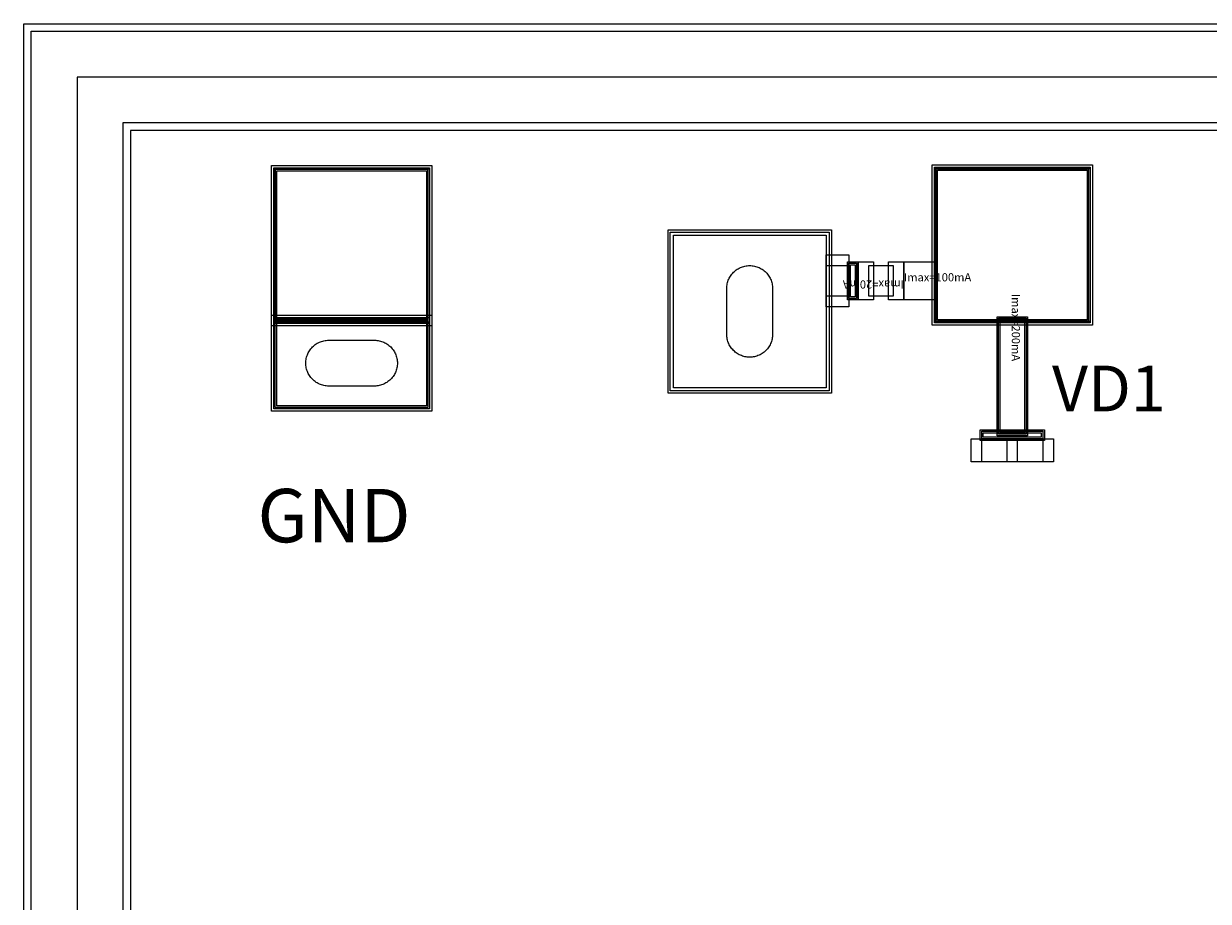
# Model space of a CAD drawing. Units: millimetres. Extents: x 2111 to 5541, y 992 to 3452.
# Drawn here: x 2111 to 2887, y 2877 to 3452 of the extents above; entities that cross this region are included whole.
import ezdxf

# ---------------------------------------------------------------- set-up
doc = ezdxf.new("R2010")
doc.units = ezdxf.units.MM
for name, color, linetype, true_color in [('BACKVIA', 3, 'Continuous', 0x00ff00), ('Ghost_Cap', 7, 'Continuous', 0x008000), ('MET1', 7, 'Continuous', 0x008080), ('MET2', 7, 'Continuous', 0x808000), ('OHMIC', 7, 'Continuous', 0x800000), ('SPAN', 2, 'Continuous', 0xffff00), ('STREET', 5, 'Continuous', 0x0000ff), ('text1', 7, 'Continuous', 0x000080), ('TFR', 7, 'Continuous', 0x008000), ('VIA2', 7, 'Continuous', 0x800080), ('Virtual_VIA1', 7, 'Continuous', 0x000080)]:
    doc.layers.add(name, color=color, linetype=linetype, true_color=true_color)
doc.styles.add('Arial For CAE', font='arial.ttf', dxfattribs={"height": 0.2})
doc.styles.get("Standard").update_dxf_attribs({"font": 'arial.ttf'})

msp = doc.modelspace()

# ---------------------------------------------------------------- linework, layer by layer
at = {"layer": 'BACKVIA', "color": 7}
for points in [[(2586.46, 3293.37), (2587.25, 3293.35), (2588.03, 3293.29), (2588.81, 3293.19), (2589.58, 3293.05), (2590.34, 3292.86), (2591.1, 3292.64), (2591.84, 3292.38), (2592.56, 3292.08), (2593.27, 3291.74), (2593.96, 3291.36), (2594.63, 3290.95), (2595.28, 3290.51), (2595.9, 3290.03), (2596.5, 3289.52), (2597.07, 3288.98), (2597.61, 3288.41), (2598.12, 3287.81), (2598.6, 3287.19), (2599.04, 3286.54), (2599.45, 3285.87), (2599.83, 3285.18), (2600.16, 3284.47), (2600.47, 3283.75), (2600.73, 3283.01), (2600.95, 3282.26), (2601.13, 3281.49), (2601.28, 3280.72), (2601.38, 3279.94), (2601.44, 3279.16), (2601.46, 3278.37), (2601.46, 3248.37), (2601.44, 3247.59), (2601.38, 3246.81), (2601.28, 3246.03), (2601.13, 3245.25), (2600.95, 3244.49), (2600.73, 3243.74), (2600.47, 3243), (2600.16, 3242.27), (2599.83, 3241.56), (2599.45, 3240.87), (2599.04, 3240.2), (2598.6, 3239.56), (2598.12, 3238.93), (2597.61, 3238.34), (2597.07, 3237.77), (2596.5, 3237.23), (2595.9, 3236.72), (2595.28, 3236.24), (2594.63, 3235.79), (2593.96, 3235.38), (2593.27, 3235.01), (2592.56, 3234.67), (2591.84, 3234.37), (2591.1, 3234.11), (2590.34, 3233.88), (2589.58, 3233.7), (2588.81, 3233.56), (2588.03, 3233.46), (2587.25, 3233.39), (2586.46, 3233.37), (2585.68, 3233.39), (2584.89, 3233.46), (2584.11, 3233.56), (2583.34, 3233.7), (2582.58, 3233.88), (2581.83, 3234.11), (2581.09, 3234.37), (2580.36, 3234.67), (2579.65, 3235.01), (2578.96, 3235.38), (2578.29, 3235.79), (2577.64, 3236.24), (2577.02, 3236.72), (2576.42, 3237.23), (2575.85, 3237.77), (2575.31, 3238.34), (2574.8, 3238.93), (2574.33, 3239.56), (2573.88, 3240.2), (2573.47, 3240.87), (2573.1, 3241.56), (2572.76, 3242.27), (2572.46, 3243), (2572.2, 3243.74), (2571.97, 3244.49), (2571.79, 3245.25), (2571.65, 3246.03), (2571.54, 3246.81), (2571.48, 3247.59), (2571.46, 3248.37), (2571.46, 3278.37), (2571.48, 3279.16), (2571.54, 3279.94), (2571.65, 3280.72), (2571.79, 3281.49), (2571.97, 3282.26), (2572.2, 3283.01), (2572.46, 3283.75), (2572.76, 3284.47), (2573.1, 3285.18), (2573.47, 3285.87), (2573.88, 3286.54), (2574.33, 3287.19), (2574.8, 3287.81), (2575.31, 3288.41), (2575.85, 3288.98), (2576.42, 3289.52), (2577.02, 3290.03), (2577.64, 3290.51), (2578.29, 3290.95), (2578.96, 3291.36), (2579.65, 3291.74), (2580.36, 3292.08), (2581.09, 3292.38), (2581.83, 3292.64), (2582.58, 3292.86), (2583.34, 3293.05), (2584.11, 3293.19), (2584.89, 3293.29), (2585.68, 3293.35)], [(2295.73, 3229.47), (2295.75, 3230.26), (2295.81, 3231.04), (2295.91, 3231.82), (2296.06, 3232.59), (2296.24, 3233.36), (2296.46, 3234.11), (2296.73, 3234.85), (2297.03, 3235.57), (2297.36, 3236.28), (2297.74, 3236.97), (2298.15, 3237.64), (2298.59, 3238.29), (2299.07, 3238.91), (2299.58, 3239.51), (2300.12, 3240.08), (2300.69, 3240.62), (2301.29, 3241.13), (2301.91, 3241.61), (2302.56, 3242.05), (2303.23, 3242.46), (2303.92, 3242.84), (2304.63, 3243.18), (2305.35, 3243.48), (2306.09, 3243.74), (2306.85, 3243.96), (2307.61, 3244.15), (2308.38, 3244.29), (2309.16, 3244.39), (2309.94, 3244.45), (2310.73, 3244.47), (2340.73, 3244.47), (2341.51, 3244.45), (2342.3, 3244.39), (2343.08, 3244.29), (2343.85, 3244.15), (2344.61, 3243.96), (2345.36, 3243.74), (2346.11, 3243.48), (2346.83, 3243.18), (2347.54, 3242.84), (2348.23, 3242.46), (2348.9, 3242.05), (2349.55, 3241.61), (2350.17, 3241.13), (2350.77, 3240.62), (2351.34, 3240.08), (2351.88, 3239.51), (2352.39, 3238.91), (2352.86, 3238.29), (2353.31, 3237.64), (2353.72, 3236.97), (2354.09, 3236.28), (2354.43, 3235.57), (2354.73, 3234.85), (2355, 3234.11), (2355.22, 3233.36), (2355.4, 3232.59), (2355.54, 3231.82), (2355.65, 3231.04), (2355.71, 3230.26), (2355.73, 3229.47), (2355.71, 3228.69), (2355.65, 3227.91), (2355.54, 3227.13), (2355.4, 3226.35), (2355.22, 3225.59), (2355, 3224.84), (2354.73, 3224.1), (2354.43, 3223.37), (2354.09, 3222.66), (2353.72, 3221.97), (2353.31, 3221.3), (2352.86, 3220.66), (2352.39, 3220.03), (2351.88, 3219.44), (2351.34, 3218.87), (2350.77, 3218.33), (2350.17, 3217.82), (2349.55, 3217.34), (2348.9, 3216.89), (2348.23, 3216.48), (2347.54, 3216.11), (2346.83, 3215.77), (2346.11, 3215.47), (2345.36, 3215.21), (2344.61, 3214.98), (2343.85, 3214.8), (2343.08, 3214.66), (2342.3, 3214.56), (2341.51, 3214.49), (2340.73, 3214.47), (2310.73, 3214.47), (2309.94, 3214.49), (2309.16, 3214.56), (2308.38, 3214.66), (2307.61, 3214.8), (2306.85, 3214.98), (2306.09, 3215.21), (2305.35, 3215.47), (2304.63, 3215.77), (2303.92, 3216.11), (2303.23, 3216.48), (2302.56, 3216.89), (2301.91, 3217.34), (2301.29, 3217.82), (2300.69, 3218.33), (2300.12, 3218.87), (2299.58, 3219.44), (2299.07, 3220.03), (2298.59, 3220.66), (2298.15, 3221.3), (2297.74, 3221.97), (2297.36, 3222.66), (2297.03, 3223.37), (2296.73, 3224.1), (2296.46, 3224.84), (2296.24, 3225.59), (2296.06, 3226.35), (2295.91, 3227.13), (2295.81, 3227.91), (2295.75, 3228.69)]]:
    msp.add_lwpolyline(points, close=True, dxfattribs=at)
at = {"layer": 'Ghost_Cap', "color": 7}
msp.add_lwpolyline([(2536.46, 3213.37), (2536.46, 3313.37), (2636.46, 3313.37), (2636.46, 3213.37)], close=True, dxfattribs=at)
at = {"layer": 'MET1', "color": 7}
for points in [[(2274.73, 3356.47), (2274.73, 3357.47), (2376.73, 3357.47), (2376.73, 3356.47)], [(2274.73, 3255.47), (2274.73, 3357.47), (2275.73, 3357.47), (2275.73, 3255.47)], [(2274.73, 3255.47), (2274.73, 3357.47), (2376.73, 3357.47), (2376.73, 3255.47)], [(2375.73, 3255.47), (2375.73, 3357.47), (2376.73, 3357.47), (2376.73, 3255.47)], [(2707.46, 3356.87), (2707.46, 3357.87), (2809.46, 3357.87), (2809.46, 3356.87)], [(2707.46, 3255.87), (2707.46, 3357.87), (2708.46, 3357.87), (2708.46, 3255.87)], [(2707.46, 3255.87), (2707.46, 3357.87), (2809.46, 3357.87), (2809.46, 3255.87)], [(2808.46, 3255.87), (2808.46, 3357.87), (2809.46, 3357.87), (2809.46, 3255.87)], [(2534.46, 3211.37), (2534.46, 3315.37), (2638.46, 3315.37), (2638.46, 3211.37)], [(2534.46, 3211.37), (2534.46, 3315.37), (2638.46, 3315.37), (2638.46, 3211.37)], [(2650.46, 3270.87), (2650.46, 3295.87), (2657.46, 3295.87), (2657.46, 3270.87)], [(2650.46, 3270.87), (2650.46, 3295.87), (2657.46, 3295.87), (2657.46, 3270.87)], [(2657.46, 3270.87), (2657.46, 3295.87), (2667.46, 3295.87), (2667.46, 3270.87)], [(2657.46, 3270.87), (2657.46, 3295.87), (2667.46, 3295.87), (2667.46, 3270.87)], [(2677.46, 3270.87), (2677.46, 3295.87), (2687.46, 3295.87), (2687.46, 3270.87)], [(2677.46, 3270.87), (2677.46, 3295.87), (2687.46, 3295.87), (2687.46, 3270.87)], [(2687.46, 3270.87), (2687.46, 3295.87), (2707.46, 3295.87), (2707.46, 3270.87)], [(2274.73, 3199.47), (2274.73, 3259.47), (2376.73, 3259.47), (2376.73, 3199.47)], [(2274.73, 3199.47), (2274.73, 3259.47), (2376.73, 3259.47), (2376.73, 3199.47)], [(2748.46, 3181.87), (2748.46, 3259.87), (2768.46, 3259.87), (2768.46, 3181.87)], [(2274.73, 3255.47), (2274.73, 3256.47), (2376.73, 3256.47), (2376.73, 3255.47)], [(2707.46, 3255.87), (2707.46, 3256.87), (2809.46, 3256.87), (2809.46, 3255.87)], [(2737.46, 3178.87), (2737.46, 3185.87), (2779.46, 3185.87), (2779.46, 3178.87)], [(2737.46, 3178.87), (2737.46, 3185.87), (2779.46, 3185.87), (2779.46, 3178.87)]]:
    msp.add_lwpolyline(points, close=True, dxfattribs=at)
at = {"layer": 'MET2', "color": 7}
for points in [[(2275.73, 3256.47), (2275.73, 3356.47), (2375.73, 3356.47), (2375.73, 3256.47)], [(2708.46, 3256.87), (2708.46, 3356.87), (2808.46, 3356.87), (2808.46, 3256.87)], [(2536.46, 3213.37), (2536.46, 3313.37), (2636.46, 3313.37), (2636.46, 3213.37)], [(2536.46, 3213.37), (2536.46, 3313.37), (2636.46, 3313.37), (2636.46, 3213.37)], [(2636.46, 3273.37), (2636.46, 3293.37), (2651.46, 3293.37), (2651.46, 3273.37)], [(2651.46, 3271.87), (2651.46, 3294.87), (2656.46, 3294.87), (2656.46, 3271.87)], [(2651.46, 3271.87), (2651.46, 3294.87), (2656.46, 3294.87), (2656.46, 3271.87)], [(2749.46, 3182.87), (2749.46, 3258.87), (2767.46, 3258.87), (2767.46, 3182.87)], [(2275.73, 3200.47), (2275.73, 3258.47), (2375.73, 3258.47), (2375.73, 3200.47)], [(2275.73, 3200.47), (2275.73, 3258.47), (2375.73, 3258.47), (2375.73, 3200.47)], [(2738.46, 3179.87), (2738.46, 3184.87), (2778.46, 3184.87), (2778.46, 3179.87)], [(2738.46, 3179.87), (2738.46, 3184.87), (2778.46, 3184.87), (2778.46, 3179.87)], [(2738.46, 3164.87), (2738.46, 3179.87), (2754.96, 3179.87), (2754.96, 3164.87)], [(2761.96, 3164.87), (2761.96, 3179.87), (2778.46, 3179.87), (2778.46, 3164.87)]]:
    msp.add_lwpolyline(points, close=True, dxfattribs=at)
at = {"layer": 'OHMIC', "color": 7}
for points in [[(2273.23, 3253.97), (2273.23, 3358.97), (2378.23, 3358.97), (2378.23, 3253.97)], [(2705.96, 3254.37), (2705.96, 3359.37), (2810.96, 3359.37), (2810.96, 3254.37)], [(2532.96, 3209.87), (2532.96, 3316.87), (2639.96, 3316.87), (2639.96, 3209.87)], [(2273.23, 3197.97), (2273.23, 3260.97), (2378.23, 3260.97), (2378.23, 3197.97)]]:
    msp.add_lwpolyline(points, close=True, dxfattribs=at)
at = {"layer": 'SPAN', "color": 7}
for points in [[(2636.46, 3266.37), (2636.46, 3300.37), (2651.46, 3300.37), (2651.46, 3266.37)], [(2731.46, 3164.87), (2731.46, 3179.87), (2785.46, 3179.87), (2785.46, 3164.87)]]:
    msp.add_lwpolyline(points, close=True, dxfattribs=at)
at = {"layer": 'STREET', "color": 7}
for points in [[(2115.95, 996.87), (2115.95, 3446.87), (5535.95, 3446.87), (5535.95, 3416.87), (2145.95, 3416.87), (2145.95, 1026.87), (5505.95, 1026.87), (5505.95, 3416.87), (5535.95, 3416.87), (5535.95, 996.87)], [(2115.95, 996.87), (2115.95, 3446.87), (5535.95, 3446.87), (5535.95, 3386.87), (2175.95, 3386.87), (2175.95, 1056.87), (5475.95, 1056.87), (5475.95, 3386.87), (5535.95, 3386.87), (5535.95, 996.87)]]:
    msp.add_lwpolyline(points, close=True, dxfattribs=at)
at = {"layer": 'TFR', "color": 7}
msp.add_lwpolyline([(2664.46, 3273.37), (2664.46, 3293.37), (2680.46, 3293.37), (2680.46, 3273.37)], close=True, dxfattribs=at)
at = {"layer": 'VIA2', "color": 7}
for points in [[(2110.95, 991.87), (2110.95, 3451.87), (5540.95, 3451.87), (5540.95, 3381.87), (2180.95, 3381.87), (2180.95, 1061.87), (5470.95, 1061.87), (5470.95, 3381.87), (5540.95, 3381.87), (5540.95, 991.87)], [(2276.73, 3257.47), (2276.73, 3355.47), (2374.73, 3355.47), (2374.73, 3257.47)], [(2709.46, 3257.87), (2709.46, 3355.87), (2807.46, 3355.87), (2807.46, 3257.87)], [(2652.46, 3272.87), (2652.46, 3293.87), (2655.46, 3293.87), (2655.46, 3272.87)], [(2276.73, 3201.47), (2276.73, 3257.47), (2374.73, 3257.47), (2374.73, 3201.47)], [(2750.46, 3183.87), (2750.46, 3257.87), (2766.46, 3257.87), (2766.46, 3183.87)], [(2739.46, 3180.87), (2739.46, 3183.87), (2777.46, 3183.87), (2777.46, 3180.87)]]:
    msp.add_lwpolyline(points, close=True, dxfattribs=at)
at = {"layer": 'Virtual_VIA1', "color": 7}
msp.add_lwpolyline([(2536.46, 3213.37), (2536.46, 3313.37), (2636.46, 3313.37), (2636.46, 3213.37)], close=True, dxfattribs=at)

# ---------------------------------------------------------------- texts
at = {"width": 382.4883, "attachment_point": 1}
for s, insert, char_height in [('{\\fTimes New Roman|b0|i0|c186|p18;VD1}', (2784.47, 3227.86), 30), ('{\\fTimes New Roman|b0|i0|c186|p18;GND}', (2264.08, 3147.08), 35)]:
    msp.add_mtext(s, dxfattribs=dict(at, insert=insert, char_height=char_height))
at = {"layer": 'text1', "color": 7, "char_height": 5.358, "attachment_point": 7, "style": 'Arial For CAE'}
for s, insert, rotation in [('Imax=20mA', (2687.46, 3285.37), 180), ('Imax=200mA', (2756.46, 3274.87), 270)]:
    msp.add_mtext(s, dxfattribs=dict(at, insert=insert, rotation=rotation))
at = {"layer": 'text1', "color": 7, "insert": (2687.46, 3281.37), "char_height": 5.358, "attachment_point": 7, "style": 'Arial For CAE'}
msp.add_mtext('Imax=100mA', dxfattribs=at)

doc.saveas('drawing.dxf')
